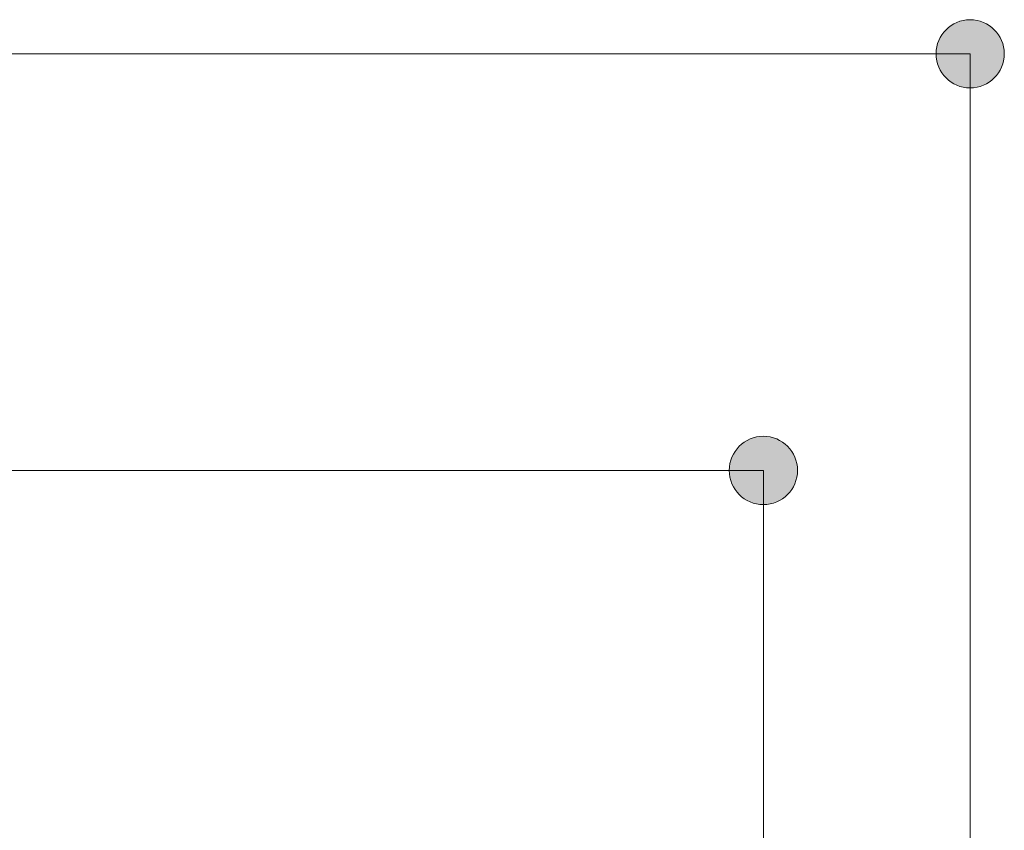
# Model space of a CAD drawing. Units: inches. Extents: x 33 to 166, y 110 to 184.
# Drawn here: x 60 to 70, y 174 to 182 of the extents above; entities that cross this region are included whole.
import ezdxf

# ---------------------------------------------------------------- set-up
doc = ezdxf.new("R2010")
doc.units = ezdxf.units.IN
doc.layers.add('QUOTE', color=7, linetype='Continuous', lineweight=0)

# ---------------------------------------------------------------- blocks, each defined once
blk = doc.blocks.new('BLOCK_12')
at = {"layer": 'QUOTE', "linetype": 'Continuous', "lineweight": 0}
h = blk.add_hatch(color=7, dxfattribs=at)
h.dxf.hatch_style = 2
h.paths.add_polyline_path([(49.6731, 178.118), (49.6549, 178.1175), (49.637, 178.116), (49.6193, 178.1136), (49.602, 178.1103), (49.585, 178.1061), (49.5683, 178.1011), (49.552, 178.0952), (49.5362, 178.0885), (49.5207, 178.081), (49.5058, 178.0727), (49.4913, 178.0637), (49.4773, 178.054), (49.4638, 178.0436), (49.451, 178.0325), (49.4386, 178.0209), (49.427, 178.0085), (49.4159, 177.9957), (49.4055, 177.9822), (49.3958, 177.9682), (49.3868, 177.9537), (49.3785, 177.9388), (49.371, 177.9233), (49.3643, 177.9075), (49.3584, 177.8912), (49.3534, 177.8745), (49.3492, 177.8575), (49.3459, 177.8402), (49.3435, 177.8225), (49.342, 177.8046), (49.3415, 177.7864), (49.342, 177.7682), (49.3435, 177.7503), (49.3459, 177.7326), (49.3492, 177.7153), (49.3534, 177.6983), (49.3584, 177.6816), (49.3643, 177.6653), (49.371, 177.6495), (49.3785, 177.634), (49.3868, 177.619), (49.3958, 177.6046), (49.4055, 177.5906), (49.4159, 177.5771), (49.427, 177.5642), (49.4386, 177.5519), (49.451, 177.5402), (49.4638, 177.5292), (49.4773, 177.5188), (49.4913, 177.5091), (49.5058, 177.5001), (49.5207, 177.4918), (49.5362, 177.4843), (49.552, 177.4776), (49.5683, 177.4717), (49.585, 177.4666), (49.602, 177.4625), (49.6193, 177.4591), (49.637, 177.4567), (49.6549, 177.4553), (49.6731, 177.4548), (49.6913, 177.4553), (49.7092, 177.4567), (49.7269, 177.4591), (49.7442, 177.4625), (49.7613, 177.4666), (49.7779, 177.4717), (49.7942, 177.4776), (49.81, 177.4843), (49.8255, 177.4918), (49.8405, 177.5001), (49.8549, 177.5091), (49.8689, 177.5188), (49.8824, 177.5292), (49.8953, 177.5402), (49.9076, 177.5519), (49.9193, 177.5642), (49.9303, 177.5771), (49.9407, 177.5906), (49.9504, 177.6046), (49.9594, 177.619), (49.9677, 177.634), (49.9752, 177.6495), (49.9819, 177.6653), (49.9878, 177.6816), (49.9929, 177.6983), (49.9971, 177.7153), (50.0004, 177.7326), (50.0028, 177.7503), (50.0042, 177.7682), (50.0047, 177.7864), (50.0042, 177.8046), (50.0028, 177.8225), (50.0004, 177.8402), (49.9971, 177.8575), (49.9929, 177.8745), (49.9878, 177.8912), (49.9819, 177.9075), (49.9752, 177.9233), (49.9677, 177.9388), (49.9594, 177.9537), (49.9504, 177.9682), (49.9407, 177.9822), (49.9303, 177.9957), (49.9193, 178.0085), (49.9076, 178.0209), (49.8953, 178.0325), (49.8824, 178.0436), (49.8689, 178.054), (49.8549, 178.0637), (49.8405, 178.0727), (49.8255, 178.081), (49.81, 178.0885), (49.7942, 178.0952), (49.7779, 178.1011), (49.7613, 178.1061), (49.7442, 178.1103), (49.7269, 178.1136), (49.7092, 178.116), (49.6913, 178.1175)])
h = blk.add_hatch(color=7, dxfattribs=at)
h.dxf.hatch_style = 2
h.paths.add_polyline_path([(67.6355, 177.4548), (67.6537, 177.4553), (67.6716, 177.4567), (67.6893, 177.4591), (67.7066, 177.4625), (67.7236, 177.4666), (67.7403, 177.4717), (67.7566, 177.4776), (67.7724, 177.4843), (67.7879, 177.4918), (67.8028, 177.5001), (67.8173, 177.5091), (67.8313, 177.5188), (67.8448, 177.5292), (67.8577, 177.5402), (67.87, 177.5519), (67.8816, 177.5642), (67.8927, 177.5771), (67.9031, 177.5906), (67.9128, 177.6046), (67.9218, 177.619), (67.9301, 177.634), (67.9376, 177.6495), (67.9443, 177.6653), (67.9502, 177.6816), (67.9552, 177.6983), (67.9594, 177.7153), (67.9627, 177.7326), (67.9651, 177.7503), (67.9666, 177.7682), (67.9671, 177.7864), (67.9666, 177.8046), (67.9651, 177.8225), (67.9627, 177.8402), (67.9594, 177.8575), (67.9552, 177.8745), (67.9502, 177.8912), (67.9443, 177.9075), (67.9376, 177.9233), (67.9301, 177.9388), (67.9218, 177.9537), (67.9128, 177.9682), (67.9031, 177.9822), (67.8927, 177.9957), (67.8816, 178.0085), (67.87, 178.0209), (67.8577, 178.0325), (67.8448, 178.0436), (67.8313, 178.054), (67.8173, 178.0637), (67.8028, 178.0727), (67.7879, 178.081), (67.7724, 178.0885), (67.7566, 178.0952), (67.7403, 178.1011), (67.7236, 178.1061), (67.7066, 178.1103), (67.6893, 178.1136), (67.6716, 178.116), (67.6537, 178.1175), (67.6355, 178.118), (67.6173, 178.1175), (67.5994, 178.116), (67.5817, 178.1136), (67.5644, 178.1103), (67.5474, 178.1061), (67.5307, 178.1011), (67.5144, 178.0952), (67.4986, 178.0885), (67.4831, 178.081), (67.4681, 178.0727), (67.4537, 178.0637), (67.4397, 178.054), (67.4262, 178.0436), (67.4133, 178.0325), (67.401, 178.0209), (67.3893, 178.0085), (67.3783, 177.9957), (67.3679, 177.9822), (67.3582, 177.9682), (67.3492, 177.9537), (67.3409, 177.9388), (67.3334, 177.9233), (67.3267, 177.9075), (67.3208, 177.8912), (67.3157, 177.8745), (67.3116, 177.8575), (67.3082, 177.8402), (67.3058, 177.8225), (67.3044, 177.8046), (67.3039, 177.7864), (67.3044, 177.7682), (67.3058, 177.7503), (67.3082, 177.7326), (67.3116, 177.7153), (67.3157, 177.6983), (67.3208, 177.6816), (67.3267, 177.6653), (67.3334, 177.6495), (67.3409, 177.634), (67.3492, 177.619), (67.3582, 177.6046), (67.3679, 177.5906), (67.3783, 177.5771), (67.3893, 177.5642), (67.401, 177.5519), (67.4133, 177.5402), (67.4262, 177.5292), (67.4397, 177.5188), (67.4537, 177.5091), (67.4681, 177.5001), (67.4831, 177.4918), (67.4986, 177.4843), (67.5144, 177.4776), (67.5307, 177.4717), (67.5474, 177.4666), (67.5644, 177.4625), (67.5817, 177.4591), (67.5994, 177.4567), (67.6173, 177.4553)])
at = {"layer": 'QUOTE', "color": 7}
blk.add_line((49.6731, 177.7864), (67.6355, 177.7864), dxfattribs=at)
at = {"layer": 'QUOTE'}
for points in [[(49.6731, 178.118), (49.49, 178.118), (49.3415, 177.9695), (49.3415, 177.7864), (49.3415, 177.6033), (49.49, 177.4548), (49.6731, 177.4548), (49.8562, 177.4548), (50.0047, 177.6033), (50.0047, 177.7864), (50.0047, 177.9695), (49.8562, 178.118), (49.6731, 178.118)], [(67.6355, 177.4548), (67.8186, 177.4548), (67.9671, 177.6033), (67.9671, 177.7864), (67.9671, 177.9695), (67.8186, 178.118), (67.6355, 178.118), (67.4524, 178.118), (67.3039, 177.9695), (67.3039, 177.7864), (67.3039, 177.6033), (67.4524, 177.4548), (67.6355, 177.4548)]]:
    blk.add_open_spline(points, degree=3, knots=[0, 0, 0, 0, 1, 1, 1, 2, 2, 2, 3, 3, 3, 4, 4, 4, 4], dxfattribs=at)
blk = doc.blocks.new('BLOCK_11')
at = {"layer": 'QUOTE'}
blk.add_blockref('BLOCK_12', (0, 0), dxfattribs=at)
blk = doc.blocks.new('BLOCK_14')
at = {"layer": 'QUOTE', "linetype": 'Continuous', "lineweight": 0}
h = blk.add_hatch(color=7, dxfattribs=at)
h.dxf.hatch_style = 2
h.paths.add_polyline_path([(69.6429, 181.5026), (69.6611, 181.5031), (69.6791, 181.5046), (69.6967, 181.507), (69.7141, 181.5103), (69.7311, 181.5145), (69.7477, 181.5195), (69.764, 181.5254), (69.7799, 181.5321), (69.7953, 181.5396), (69.8103, 181.5479), (69.8248, 181.5569), (69.8388, 181.5666), (69.8522, 181.577), (69.8651, 181.5881), (69.8774, 181.5997), (69.8891, 181.612), (69.9002, 181.6249), (69.9106, 181.6384), (69.9203, 181.6524), (69.9293, 181.6669), (69.9375, 181.6818), (69.945, 181.6973), (69.9517, 181.7131), (69.9576, 181.7294), (69.9627, 181.7461), (69.9669, 181.7631), (69.9702, 181.7804), (69.9726, 181.7981), (69.974, 181.816), (69.9745, 181.8342), (69.974, 181.8524), (69.9726, 181.8703), (69.9702, 181.888), (69.9669, 181.9053), (69.9627, 181.9223), (69.9576, 181.939), (69.9517, 181.9553), (69.945, 181.9711), (69.9375, 181.9866), (69.9293, 182.0016), (69.9203, 182.016), (69.9106, 182.03), (69.9002, 182.0435), (69.8891, 182.0564), (69.8774, 182.0687), (69.8651, 182.0804), (69.8522, 182.0914), (69.8388, 182.1018), (69.8248, 182.1115), (69.8103, 182.1205), (69.7953, 182.1288), (69.7799, 182.1363), (69.764, 182.143), (69.7477, 182.1489), (69.7311, 182.154), (69.7141, 182.1581), (69.6967, 182.1615), (69.6791, 182.1639), (69.6611, 182.1653), (69.6429, 182.1658), (69.6248, 182.1653), (69.6068, 182.1639), (69.5892, 182.1615), (69.5718, 182.1581), (69.5548, 182.154), (69.5382, 182.1489), (69.5219, 182.143), (69.506, 182.1363), (69.4906, 182.1288), (69.4756, 182.1205), (69.4611, 182.1115), (69.4471, 182.1018), (69.4337, 182.0914), (69.4208, 182.0804), (69.4085, 182.0687), (69.3968, 182.0564), (69.3857, 182.0435), (69.3753, 182.03), (69.3656, 182.016), (69.3566, 182.0016), (69.3484, 181.9866), (69.3409, 181.9711), (69.3342, 181.9553), (69.3283, 181.939), (69.3232, 181.9223), (69.319, 181.9053), (69.3157, 181.888), (69.3133, 181.8703), (69.3119, 181.8524), (69.3114, 181.8342), (69.3119, 181.816), (69.3133, 181.7981), (69.3157, 181.7804), (69.319, 181.7631), (69.3232, 181.7461), (69.3283, 181.7294), (69.3342, 181.7131), (69.3409, 181.6973), (69.3484, 181.6818), (69.3566, 181.6669), (69.3656, 181.6524), (69.3753, 181.6384), (69.3857, 181.6249), (69.3968, 181.612), (69.4085, 181.5997), (69.4208, 181.5881), (69.4337, 181.577), (69.4471, 181.5666), (69.4611, 181.5569), (69.4756, 181.5479), (69.4906, 181.5396), (69.506, 181.5321), (69.5219, 181.5254), (69.5382, 181.5195), (69.5548, 181.5145), (69.5718, 181.5103), (69.5892, 181.507), (69.6068, 181.5046), (69.6248, 181.5031)])
at = {"layer": 'QUOTE', "color": 7}
blk.add_line((47.6646, 181.8342), (69.6429, 181.8342), dxfattribs=at)
at = {"layer": 'QUOTE'}
blk.add_open_spline([(69.6429, 181.5026), (69.8261, 181.5026), (69.9745, 181.6511), (69.9745, 181.8342), (69.9745, 182.0173), (69.8261, 182.1658), (69.6429, 182.1658), (69.4598, 182.1658), (69.3114, 182.0173), (69.3114, 181.8342), (69.3114, 181.6511), (69.4598, 181.5026), (69.6429, 181.5026)], degree=3, knots=[0, 0, 0, 0, 1, 1, 1, 2, 2, 2, 3, 3, 3, 4, 4, 4, 4], dxfattribs=at)
blk = doc.blocks.new('BLOCK_13')
at = {"layer": 'QUOTE'}
blk.add_blockref('BLOCK_14', (0, 0), dxfattribs=at)

msp = doc.modelspace()

# ---------------------------------------------------------------- linework, layer by layer
at = {"layer": 'QUOTE', "color": 7}
for p, q in [((69.6429, 160.1959), (69.6429, 181.8342)), ((67.6355, 174.5589), (67.6355, 177.7864)), ((67.6355, 173.5546), (67.6355, 174.5589))]:
    msp.add_line(p, q, dxfattribs=at)

# ---------------------------------------------------------------- block references
at = {"layer": 'QUOTE'}
for name in ['BLOCK_13', 'BLOCK_11']:
    msp.add_blockref(name, (0, 0), dxfattribs=at)

doc.saveas('drawing.dxf')
